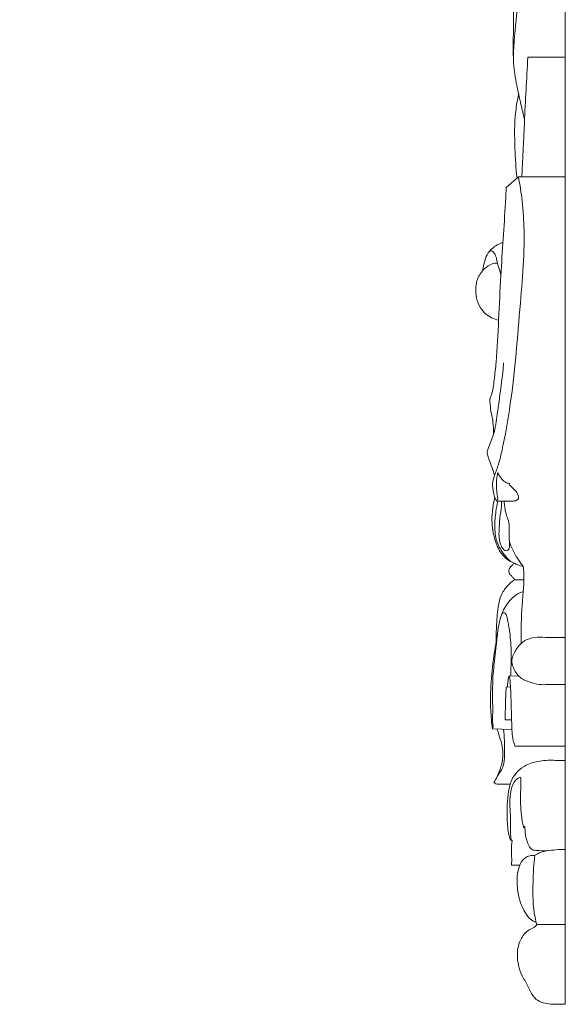
# Model space of a CAD drawing. Units: millimetres. Extents: x 1280 to 3280, y 283 to 2283.
# Drawn here: x 2576 to 2678, y 1356 to 1541 of the extents above; entities that cross this region are included whole.
import ezdxf

# ---------------------------------------------------------------- set-up
doc = ezdxf.new("R2010")
doc.units = ezdxf.units.MM
doc.layers.get('0').update_dxf_attribs({"lineweight": 5})

# ---------------------------------------------------------------- blocks, each defined once
blk = doc.blocks.new('N-143_157_359')
blk.add_open_spline([(890.38, 1033.63), (891.37, 1035.09), (893.85, 1037.6), (899, 1038.79), (905.32, 1039.28), (913.37, 1037.51), (922.14, 1032.98), (929.89, 1026.04), (935.3, 1017.85), (939.02, 1008.98), (940.87, 1000.21), (941.13, 990.63), (939.94, 981.5), (937.03, 971.38), (931.68, 960.74), (922.52, 950.14), (910.52, 940.62), (899.19, 933.62), (892.42, 928.95), (890.22, 927.44)], degree=3, knots=[287.338082, 287.338082, 287.338082, 287.338082, 292.63679, 297.319653, 302.861763, 311.630023, 321.612482, 332.238875, 342.441554, 350.78818, 360.937943, 369.094907, 379.374336, 388.407618, 400.524368, 414.742209, 430.02672, 446.327786, 454.69387, 454.69387, 454.69387, 454.69387])

msp = doc.modelspace()

# ---------------------------------------------------------------- linework, layer by layer
for p, q in [((2677.95, 1356.49), (2677.95, 1715.46)), ((2670.93, 1533.54), (2677.95, 1533.54)), ((2669.17, 1511.2), (2666.89, 1509.17)), ((2669.17, 1511.2), (2677.95, 1511.2)), ((2668.44, 1435.82), (2670.15, 1435.82)), ((2674.28, 1425.04), (2677.95, 1425.04)), ((2667.44, 1417.82), (2669.16, 1417.88)), ((2674.34, 1416.22), (2677.95, 1416.22)), ((2666.9, 1415.75), (2667.68, 1415.81)), ((2666.71, 1409.64), (2667.9, 1409.62)), ((2664.32, 1407.94), (2667.95, 1407.84)), ((2668.53, 1404.72), (2677.95, 1404.72)), ((2676.06, 1402.06), (2677.95, 1402.06)), ((2667.98, 1387.12), (2667.68, 1387.14)), ((2669.41, 1382.43), (2667.89, 1382.44)), ((2672.59, 1371.36), (2677.95, 1371.36))]:
    msp.add_line(p, q)
for points, knots in [([(2670.31, 1521.88), (2670.09, 1522.83), (2669.6, 1524.98), (2668.76, 1528.47), (2668.17, 1532.49), (2668.21, 1536.74), (2668.26, 1540.4), (2668.29, 1544.27), (2668.84, 1549.9), (2670.38, 1558.57), (2671.76, 1570.24), (2672.03, 1582.05), (2671.84, 1597.99), (2672.04, 1614.81), (2671.97, 1629.45), (2671.94, 1637.09), (2672.11, 1639.92), (2672.02, 1642.05), (2672.1, 1643.28), (2671.99, 1643.85), (2671.79, 1644.23), (2671.42, 1643.81), (2671.16, 1642.91), (2670.74, 1640.97), (2670.49, 1638.98), (2670.35, 1637.66), (2670.32, 1637.28)], [0, 0, 0, 0, 1.49657, 3.374031, 5.497919, 7.698232, 9.855101, 11.09456, 13.618939, 18.479277, 24.574513, 31.573072, 36.518133, 48.947239, 57.288823, 58.891034, 60.635862, 61.604751, 62.181007, 62.455941, 62.559802, 62.718113, 63.075092, 64.168886, 65.614595, 66.192366, 66.192366, 66.192366, 66.192366]), ([(2668.23, 1533.51), (2668.34, 1536.16), (2668.67, 1540.94), (2670.03, 1549.48), (2671.01, 1557.47), (2671.82, 1567.72), (2671.97, 1574.15), (2671.91, 1578.52)], [0, 0, 0, 0, 4.056717, 7.314889, 13.228787, 16.356368, 23.040049, 23.040049, 23.040049, 23.040049]), ([(2669.84, 1511.2), (2669.98, 1514.59), (2670.3, 1522.04), (2670.7, 1529.48), (2670.93, 1533.54)], [0, 0, 0, 0, 5.183425, 11.400557, 11.400557, 11.400557, 11.400557]), ([(2668.91, 1510.97), (2668.71, 1512.81), (2668.45, 1516.95), (2668.4, 1522.24), (2668.99, 1525.61), (2669.22, 1526.7)], [0, 0, 0, 0, 2.822889, 6.349616, 8.047463, 8.047463, 8.047463, 8.047463]), ([(2669.17, 1511.2), (2669.46, 1509.7), (2670.28, 1504.53), (2670.32, 1496.57), (2669.2, 1483.95), (2668.33, 1471.93), (2666.54, 1461.86), (2665.56, 1457.67), (2665, 1456.18), (2664.59, 1455.09), (2664.22, 1453.74), (2664.45, 1452.35), (2664.71, 1451.32), (2664.93, 1450.8), (2665.08, 1450.61), (2665.13, 1450.55)], [0, 0, 0, 0, 2.338809, 7.990613, 12.105726, 21.730375, 26.383026, 27.741085, 28.318334, 28.813118, 29.536545, 30.429731, 30.917144, 31.172277, 31.289243, 31.289243, 31.289243, 31.289243]), ([(2666.89, 1509.17), (2666.85, 1508.25), (2666.56, 1502.77), (2665.95, 1494.54), (2665.47, 1484.58), (2665.19, 1478.04), (2664.67, 1473.36), (2664.36, 1471.01), (2663.91, 1469.86), (2663.8, 1469.6)], [0, 0, 0, 0, 1.420899, 8.387011, 12.614746, 16.667913, 18.385037, 19.824659, 20.267204, 20.267204, 20.267204, 20.267204]), ([(2663.71, 1497.2), (2664.01, 1497.55), (2664.64, 1498.15), (2665.56, 1498.66), (2666.1, 1498.87), (2666.28, 1498.93)], [0, 0, 0, 0, 0.709438, 1.339782, 1.633492, 1.633492, 1.633492, 1.633492]), ([(2662.47, 1493.64), (2662.55, 1494.27), (2662.86, 1495.43), (2663.24, 1496.71), (2663.99, 1497.52), (2664.55, 1497.12), (2664.9, 1496.53), (2665.09, 1495.77), (2665.24, 1494.93), (2665.62, 1493.96), (2665.79, 1493.18), (2665.89, 1492.68)], [0, 0, 0, 0, 0.977553, 1.799918, 2.129847, 2.413803, 2.70075, 3.201409, 3.590986, 4.009991, 4.799119, 4.799119, 4.799119, 4.799119]), ([(2665.47, 1484.37), (2664.58, 1484.58), (2662.49, 1485.52), (2660.99, 1488.72), (2661.24, 1491.95), (2662.61, 1493.99), (2663.88, 1494.81), (2664.74, 1495.06), (2665.08, 1495.01), (2665.26, 1494.96)], [0, 0, 0, 0, 1.440158, 3.412572, 4.975404, 6.205098, 7.060504, 7.293733, 7.592454, 7.592454, 7.592454, 7.592454]), ([(2664.71, 1455.39), (2664.56, 1455.85), (2664.2, 1456.92), (2663.72, 1458.26), (2663.24, 1459.48), (2663.69, 1461.01), (2664.75, 1463.26), (2665.46, 1468.75), (2666.16, 1473.2), (2666.39, 1476.42)], [0, 0, 0, 0, 0.741907, 1.721723, 2.227132, 2.666772, 4.077991, 6.079936, 11.019433, 11.019433, 11.019433, 11.019433]), ([(2663.8, 1469.6), (2663.84, 1468.97), (2663.95, 1467.53), (2664.46, 1465.42), (2664.53, 1463.88), (2664.54, 1463.16)], [0, 0, 0, 0, 0.956673, 2.211876, 3.307457, 3.307457, 3.307457, 3.307457]), ([(2665.13, 1450.55), (2665.18, 1450.62), (2665.35, 1450.88), (2665.17, 1451.7), (2665.07, 1452.84), (2665.01, 1454.12), (2665.16, 1455.14), (2665.27, 1455.66), (2665.32, 1455.89)], [0, 0, 0, 0, 0.131074, 0.464636, 1.19251, 1.93633, 2.396969, 2.759158, 2.759158, 2.759158, 2.759158]), ([(2665.32, 1455.89), (2665.45, 1455.6), (2665.78, 1455.04), (2666.3, 1454.34), (2666.86, 1454), (2667.2, 1453.86), (2667.65, 1453.87), (2667.47, 1453.66), (2667.42, 1453.61)], [0, 0, 0, 0, 0.497016, 1.002937, 1.315986, 1.521023, 1.654368, 1.777016, 1.777016, 1.777016, 1.777016]), ([(2668.7, 1450.62), (2668.82, 1450.66), (2669.3, 1450.9), (2669.09, 1452.08), (2668.28, 1452.83), (2667.71, 1453.38), (2667.42, 1453.61)], [0, 0, 0, 0, 0.206769, 0.7505, 1.395427, 1.977372, 1.977372, 1.977372, 1.977372]), ([(2670.06, 1438.34), (2669.71, 1438.41), (2669.13, 1438.57), (2668.06, 1439.08), (2666.82, 1439.7), (2665.46, 1441.35), (2664.46, 1443.97), (2664.11, 1446.98), (2664.37, 1449.5), (2664.65, 1450.72), (2664.78, 1451.18)], [0, 0, 0, 0, 0.57, 0.939772, 1.87246, 2.718858, 4.172987, 6.115985, 7.291928, 8.029711, 8.029711, 8.029711, 8.029711]), ([(2667.7, 1439.28), (2667.19, 1439.74), (2666.17, 1440.88), (2664.92, 1443.08), (2664.68, 1445.85), (2664.89, 1448.35), (2665.17, 1449.91), (2665.31, 1450.54)], [0, 0, 0, 0, 1.076517, 2.368792, 3.807059, 5.229613, 6.221954, 6.221954, 6.221954, 6.221954]), ([(2665.13, 1450.55), (2665.79, 1450.55), (2666.74, 1450.56), (2667.93, 1450.53), (2668.46, 1450.58), (2668.7, 1450.62)], [0, 0, 0, 0, 1.046378, 1.497757, 1.884127, 1.884127, 1.884127, 1.884127]), ([(2666, 1450.5), (2666, 1450.21), (2665.98, 1449.14), (2665.67, 1447.36), (2665.55, 1445.39), (2665.51, 1443.64), (2665.81, 1442.34), (2666.35, 1441.52), (2666.84, 1441.17), (2667.43, 1441.41), (2667.59, 1442.31), (2667.36, 1443.63), (2667.45, 1445.23), (2667.41, 1446.8), (2666.77, 1448.16), (2666.6, 1449.41), (2666.52, 1450.28), (2666.5, 1450.5)], [0, 0, 0, 0, 0.443454, 1.635794, 2.765977, 3.449914, 4.322441, 4.734052, 4.963511, 5.205889, 5.588415, 6.229529, 7.293404, 8.018659, 8.585655, 9.572973, 9.922695, 9.922695, 9.922695, 9.922695]), ([(2670.06, 1438.34), (2669.77, 1438.71), (2669.07, 1439.7), (2668.14, 1441.21), (2667.66, 1442.41), (2667.49, 1442.93)], [0, 0, 0, 0, 0.734827, 1.879228, 2.719025, 2.719025, 2.719025, 2.719025]), ([(2668.44, 1435.82), (2668.34, 1435.99), (2668.13, 1436.32), (2667.7, 1436.69), (2667.31, 1437.24), (2667.47, 1438.04), (2667.99, 1438.49), (2668.27, 1438.81), (2668.38, 1438.93)], [0, 0, 0, 0, 0.301715, 0.599126, 0.893827, 1.288484, 1.691877, 1.949417, 1.949417, 1.949417, 1.949417]), ([(2669.71, 1423.96), (2669.68, 1424.89), (2669.6, 1428.12), (2670.03, 1432.43), (2670.26, 1436.3), (2670.12, 1437.87), (2670.06, 1438.34)], [0, 0, 0, 0, 1.425439, 4.938819, 6.616629, 7.339891, 7.339891, 7.339891, 7.339891]), ([(2664.99, 1424.15), (2664.99, 1425.25), (2665.09, 1427.59), (2665.28, 1430.52), (2665.87, 1433), (2666.93, 1434.63), (2667.92, 1435.48), (2668.44, 1435.82)], [0, 0, 0, 0, 1.680738, 3.573257, 4.495534, 5.544035, 6.512727, 6.512727, 6.512727, 6.512727]), ([(2664.32, 1407.94), (2664.16, 1409.13), (2663.93, 1411.57), (2663.95, 1415.92), (2664.38, 1420.56), (2665.16, 1425.08), (2665.65, 1428.7), (2667.03, 1431.57), (2668.69, 1433.14), (2669.86, 1433.57), (2670.09, 1433.63)], [0, 0, 0, 0, 1.83745, 3.74501, 6.64981, 8.937617, 10.774468, 12.197514, 13.779064, 14.152444, 14.152444, 14.152444, 14.152444]), ([(2667.7, 1417.83), (2667.77, 1418.91), (2667.83, 1420.84), (2667.81, 1424), (2667.5, 1426.41), (2667.15, 1428.25), (2667.02, 1429.02), (2666.8, 1429.48), (2666.58, 1429.64), (2666.25, 1429.73), (2666.07, 1429.45), (2666.02, 1429.28)], [0, 0, 0, 0, 1.649764, 2.960831, 4.81763, 5.365343, 5.81535, 6.022781, 6.122906, 6.239674, 6.506023, 6.506023, 6.506023, 6.506023]), ([(2664.32, 1407.94), (2664.37, 1408.05), (2664.47, 1408.34), (2664.26, 1409.35), (2664.44, 1411.06), (2664.28, 1413.4), (2664.35, 1415.67), (2664.38, 1417.8), (2664.77, 1421.32), (2665.06, 1424.2), (2665.34, 1426.4)], [0, 0, 0, 0, 0.190213, 0.452808, 1.554112, 2.794707, 4.039687, 5.020768, 6.055957, 9.449764, 9.449764, 9.449764, 9.449764]), ([(2674.34, 1416.22), (2673.19, 1416.17), (2671.35, 1416.51), (2669.06, 1417.69), (2668.24, 1419.26), (2667.81, 1420.59), (2668.25, 1421.98), (2669.09, 1423.49), (2670.6, 1424.75), (2672.43, 1425.1), (2673.6, 1425.13), (2674.28, 1425.04)], [0, 0, 0, 0, 1.815005, 2.900102, 3.889792, 4.46322, 4.971632, 6.057152, 7.12287, 7.886086, 8.967119, 8.967119, 8.967119, 8.967119]), ([(2668.53, 1404.72), (2668.41, 1405.06), (2667.96, 1406.45), (2667.92, 1409.15), (2667.81, 1412.37), (2667.76, 1414.89), (2667.62, 1416.47), (2667.6, 1417.2), (2667.53, 1417.6), (2667.52, 1417.76), (2667.43, 1417.85), (2667.33, 1417.67), (2667.29, 1417.28), (2667.19, 1416.58), (2667.11, 1416.02), (2667.08, 1415.75)], [0, 0, 0, 0, 0.559468, 2.224216, 4.070046, 5.509222, 6.080052, 6.494503, 6.618255, 6.70026, 6.733534, 6.779955, 6.934661, 7.396888, 7.815546, 7.815546, 7.815546, 7.815546]), ([(2666.9, 1415.75), (2666.88, 1415.52), (2666.8, 1414.79), (2666.8, 1413.63), (2666.73, 1412.25), (2666.72, 1410.95), (2666.71, 1410.07), (2666.71, 1409.64)], [0, 0, 0, 0, 0.342578, 1.130842, 1.766455, 2.458926, 3.115879, 3.115879, 3.115879, 3.115879]), ([(2664.6, 1397.91), (2664.81, 1398.28), (2665.35, 1399.33), (2666.49, 1400.85), (2666.61, 1403.26), (2666.6, 1405.54), (2666.46, 1407.18), (2666.38, 1407.89)], [0, 0, 0, 0, 0.658212, 1.832455, 2.829232, 4.247764, 5.341084, 5.341084, 5.341084, 5.341084]), ([(2664.9, 1398.46), (2665.33, 1399.22), (2665.97, 1400.81), (2666.38, 1403.1), (2666.1, 1405.16), (2665.56, 1406.62), (2665.31, 1407.56), (2665.21, 1407.9)], [0, 0, 0, 0, 1.340426, 2.612132, 3.51748, 4.469723, 5.005238, 5.005238, 5.005238, 5.005238]), ([(2667.68, 1387.14), (2667.54, 1387.57), (2667.16, 1388.98), (2667.01, 1392.04), (2667.08, 1395.39), (2667.9, 1399.01), (2670.17, 1401.29), (2672.83, 1401.88), (2674.65, 1402.09), (2675.63, 1402.08), (2676.06, 1402.06)], [0, 0, 0, 0, 0.697452, 2.220496, 4.662948, 5.817472, 7.831392, 9.201775, 10.055554, 10.740824, 10.740824, 10.740824, 10.740824]), ([(2667.63, 1397.61), (2667.12, 1397.61), (2666.39, 1397.61), (2665.5, 1397.64), (2664.96, 1397.62), (2664.7, 1397.81), (2664.6, 1397.91)], [0, 0, 0, 0, 0.805549, 1.147561, 1.421033, 1.63182, 1.63182, 1.63182, 1.63182]), ([(2667.83, 1387.13), (2667.73, 1387.97), (2667.62, 1389.33), (2667.76, 1391.63), (2667.47, 1393.94), (2667.7, 1396.32), (2668.3, 1398.14), (2669.03, 1398.68), (2669.63, 1399.05), (2669.63, 1397.62), (2669.56, 1395.66), (2669.55, 1392.46), (2669.97, 1390.31), (2670.16, 1389.53), (2670.27, 1389.44), (2670.3, 1389.65), (2670.33, 1389.74), (2670.33, 1389.77)], [0, 0, 0, 0, 1.292227, 2.081987, 3.522196, 4.796485, 5.818117, 6.152736, 6.385178, 6.592167, 7.796348, 10.010187, 11.121332, 11.203171, 11.223944, 11.326137, 11.385624, 11.385624, 11.385624, 11.385624]), ([(2670.33, 1389.77), (2670.35, 1389.62), (2670.41, 1389.07), (2670.49, 1387.81), (2670.87, 1386.46), (2671.65, 1385.22), (2673, 1385.23), (2673.9, 1385.12), (2674.52, 1385.15)], [0, 0, 0, 0, 0.242261, 0.84378, 1.912033, 2.422186, 2.908312, 3.897, 3.897, 3.897, 3.897]), ([(2667.89, 1382.44), (2667.91, 1382.99), (2667.93, 1383.87), (2667.83, 1385.43), (2667.9, 1386.44), (2667.98, 1387.12)], [0, 0, 0, 0, 0.848576, 1.342874, 2.389286, 2.389286, 2.389286, 2.389286]), ([(2672.47, 1371.83), (2672.28, 1371.86), (2671.69, 1372.02), (2670.57, 1373.23), (2669.34, 1375.61), (2668.81, 1378.67), (2669, 1381.26), (2669.58, 1383.07), (2670.62, 1384.07), (2671.59, 1384.28), (2672.36, 1384.3), (2673.44, 1385.05), (2675.12, 1385.23), (2676.75, 1385.4), (2677.64, 1385.39), (2677.95, 1385.38)], [0, 0, 0, 0, 0.300033, 0.936501, 2.470472, 4.4001, 5.589856, 6.421405, 7.2615, 7.67827, 7.972042, 8.457737, 9.660097, 10.569695, 11.062605, 11.062605, 11.062605, 11.062605]), ([(2672.59, 1371.36), (2672.47, 1371.79), (2671.85, 1374.39), (2671.85, 1378.79), (2672.04, 1382.68), (2672.23, 1384.34)], [0, 0, 0, 0, 0.677404, 4.091595, 6.64417, 6.64417, 6.64417, 6.64417]), ([(2677.95, 1356.49), (2677.44, 1356.47), (2676.65, 1356.46), (2675.4, 1356.43), (2674.15, 1356.63), (2672.79, 1357.01), (2671.64, 1358.24), (2670.94, 1360), (2669.45, 1362.31), (2668.72, 1365.46), (2669.38, 1368.71), (2670.98, 1370.41), (2672.25, 1370.82), (2672.52, 1371.24), (2672.59, 1371.36)], [0, 0, 0, 0, 0.804533, 1.24909, 1.978859, 2.800248, 3.41432, 4.523242, 5.677109, 7.646387, 9.29897, 10.535117, 11.088077, 11.291998, 11.291998, 11.291998, 11.291998])]:
    msp.add_open_spline(points, degree=3, knots=knots)

# ---------------------------------------------------------------- block references
msp.add_blockref('N-143_157_359', (1639.2, 606.09))

doc.saveas('drawing.dxf')
